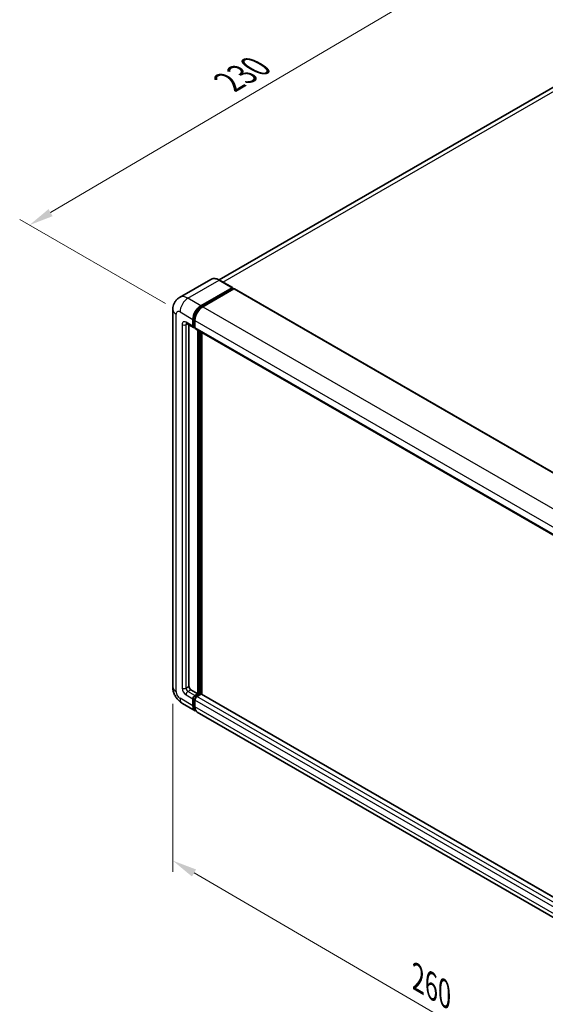
# Model space of a CAD drawing. Units: millimetres. Extents: x 0 to 8476, y 0 to 984.
# Drawn here: x 405 to 566, y 167 to 469 of the extents above; entities that cross this region are included whole.
import ezdxf

# ---------------------------------------------------------------- set-up
doc = ezdxf.new("R2010")
doc.units = ezdxf.units.MM
doc.header["$LTSCALE"] = 3
doc.layers.get('Defpoints').update_dxf_attribs({"lineweight": 25})
for name, color, linetype, lineweight in [('Dimension (ISO)', 7, 'Continuous', 18), ('Visible (ISO)', 7, 'Continuous', 35), ('Visible Narrow (ISO)', 7, 'Continuous', 25)]:
    doc.layers.add(name, color=color, linetype=linetype, lineweight=lineweight)
doc.styles.add('Note Text (TK)', font='txt')
doc.dimstyles.new('Default - Method 1b (TK)', dxfattribs={"dimscale": 3, "dimtxt": 2.5, "dimasz": 2.5, "dimexe": 1, "dimexo": 1.5, "dimgap": 1, "dimtad": 1, "dimtoh": 1, "dimrnd": 1e-08, "dimdsep": 46, "dimtxsty": 'Note Text (TK)', "dimcen": 0.09, "dimdle": 5, "dimclrd": 100, "dimclre": 100, "dimclrt": 7, "dimadec": 1, "dimazin": 1, "dimtfac": 1, "dimtmove": 0, "dimatfit": 3, "dimfxl": 1, "dimtolj": 1, "dimlwd": -1, "dimlwe": -1, "dimarcsym": 0})

# ---------------------------------------------------------------- blocks, each defined once
blk = doc.blocks.new('*D20')
at = {"layer": 'Defpoints', "color": 0}
for p in [(547.75, 488.05), (594.06, 461.31), (454.5, 379.32)]:
    blk.add_point(p, dxfattribs=at)
at = {"layer": 'Dimension (ISO)', "color": 100}
for p, q in [((589.58, 463.9), (544.76, 489.78)), ((414.89, 409.73), (541.29, 484.25)), ((450.02, 381.91), (405.45, 407.64))]:
    blk.add_line(p, q, dxfattribs=at)
for points in [[(540.65, 485.32), (541.92, 483.17), (547.75, 488.05)], [(414.26, 410.8), (415.53, 408.65), (408.43, 405.92)]]:
    blk.add_solid(points, dxfattribs=at)
at = {"layer": 'Dimension (ISO)', "color": 7, "insert": (468.04, 448.9), "char_height": 7.5, "attachment_point": 4, "rotation": 30.5227, "style": 'Note Text (TK)'}
blk.add_mtext('\\A1;{\\Q-29.477;\\W0.821;\\H0.816x; \\fＭＳ Ｐゴシック|b0|i0;\\H7.5000;230}', dxfattribs=at)
blk = doc.blocks.new('*D21')
at = {"layer": 'Defpoints', "color": 0}
for p in [(452.28, 264.55), (606.02, 174.97), (606.02, 121.78)]:
    blk.add_point(p, dxfattribs=at)
at = {"layer": 'Dimension (ISO)', "color": 100}
for p, q in [((452.28, 259.34), (452.28, 207.89)), ((458.76, 207.58), (599.54, 125.55)), ((606.02, 169.76), (606.02, 118.31))]:
    blk.add_line(p, q, dxfattribs=at)
for points in [[(459.39, 208.66), (458.13, 206.5), (452.28, 211.36)], [(600.17, 126.63), (598.91, 124.47), (606.02, 121.78)]]:
    blk.add_solid(points, dxfattribs=at)
at = {"layer": 'Dimension (ISO)', "color": 7, "insert": (525.96, 176.24), "char_height": 7.5, "attachment_point": 4, "rotation": 329.7713, "style": 'Note Text (TK)'}
blk.add_mtext('\\A1;{\\Q-30.229;\\W0.815;\\H0.816x; \\fＭＳ Ｐゴシック|b0|i0;\\H7.5000;260}', dxfattribs=at)

msp = doc.modelspace()

# ---------------------------------------------------------------- linework, layer by layer
at = {"layer": 'Visible (ISO)'}
for p, q in [((584.5443, 457.2865), (466.4586, 389.1097)), ((463.8953, 389.2894), (454.3493, 383.778)), ((470.5135, 386.7707), (466.5739, 389.0453)), ((460.8604, 381.2488), (470.4063, 386.7601)), ((460.8604, 381.0388), (470.5578, 386.6376)), ((470.9821, 386.3927), (461.4665, 380.8988)), ((470.5578, 386.6726), (470.5578, 386.6376)), ((470.5578, 386.6376), (470.9821, 386.3927)), ((471.1107, 386.4054), (612.33, 304.8724)), ((452.28, 380.024), (452.28, 264.5481)), ((458.436, 374.9501), (458.436, 377.0496)), ((458.6178, 375.0551), (458.6178, 377.1546)), ((456.4922, 375.7824), (458.6135, 374.5577)), ((457.2238, 375.36), (457.2238, 264.723)), ((459.0421, 374.6072), (458.7421, 374.7804)), ((459.0421, 376.6997), (459.0421, 374.6001)), ((459.2196, 374.2078), (600.4389, 292.6747)), ((459.9512, 262.4485), (459.9512, 373.7854)), ((460.1331, 262.3435), (460.1331, 373.6804)), ((461.1634, 262.2555), (461.1634, 373.0855)), ((457.8299, 263.6733), (459.9512, 262.4485)), ((459.0421, 261.9236), (459.9512, 262.4485)), ((459.0421, 261.7137), (460.1331, 262.3435)), ((460.921, 262.3085), (459.6482, 261.5737)), ((460.5573, 262.0986), (460.1331, 262.3435)), ((602.0472, 180.9162), (461.0496, 262.3213)), ((455.2065, 259.4793), (459.1461, 257.2048)), ((458.436, 258.7743), (458.436, 260.8738)), ((458.6178, 258.8793), (458.6178, 260.9788)), ((459.0421, 260.5239), (459.0421, 258.4243)), ((600.9715, 175.3218), (459.7522, 256.8548))]:
    msp.add_line(p, q, dxfattribs=at)
for centre, major_axis, start_param, end_param in [((470.4063, 386.5851), (0.1071, 0.1856), 5.49778714, 7.06858347), ((470.9821, 386.1827), (0.1286, 0.2227), 0, 0.78539816), ((460.8604, 378.4493), (1.7143, 2.9692), 0.78539816, 2.35619449), ((460.8604, 378.4493), (1.5857, 2.7465), 0.78539816, 2.35619449), ((461.4665, 378.0994), (-1.7143, -2.9692), 3.92699082, 5.49778714), ((459.0421, 375.3), (-0.4286, -0.7423), 5.49778714, 7.06858347), ((459.0421, 375.3), (-0.3, -0.5196), 5.49778714, 6.28318531), ((459.6482, 374.9501), (-0.4286, -0.7423), 5.49778714, 6.28318531), ((457.8299, 264.3731), (0.4286, -0.7423), 3.92699082, 5.49778714), ((460.921, 262.0986), (0.1286, 0.2227), 0, 0.78539816), ((459.0421, 261.2238), (0.4286, 0.7423), 0.78539816, 2.35619449), ((459.0421, 261.2238), (0.3, 0.5196), 0.78539816, 2.35619449), ((459.6482, 260.8738), (-0.4286, -0.7423), 3.92699082, 5.49778714), ((460.8604, 260.174), (-1.7143, -2.9692), 5.49778714, 6.46089591), ((460.8604, 260.174), (-1.5857, -2.7465), 5.49778714, 6.25355893), ((461.4665, 259.8241), (-1.7143, -2.9692), 5.49778714, 6.28318531)]:
    msp.add_ellipse(centre, major_axis=major_axis, ratio=0.57735027, start_param=start_param, end_param=end_param, dxfattribs=at)
for points, knots in [([(466.5739, 389.0453), (466.383, 389.1555), (466.1911, 389.2489), (465.8093, 389.3995), (465.6193, 389.4567), (465.2452, 389.5323), (465.0611, 389.5508), (464.7033, 389.5468), (464.5296, 389.5244), (464.1985, 389.4378), (464.0411, 389.3736), (463.8953, 389.2894)], [0, 0, 0, 0, 0.157079633, 0.157079633, 0.314159265, 0.314159265, 0.471238898, 0.471238898, 0.628318531, 0.628318531, 0.785398163, 0.785398163, 0.785398163, 0.785398163]), ([(452.28, 380.024), (452.28, 380.2528), (452.2953, 380.491), (452.3694, 380.988), (452.4281, 381.2471), (452.6076, 381.7813), (452.7287, 382.0567), (453.0523, 382.6033), (453.2557, 382.8744), (453.747, 383.3716), (454.0352, 383.5966), (454.3493, 383.778)], [4.71238898, 4.71238898, 4.71238898, 4.71238898, 4.869468613, 4.869468613, 5.026548246, 5.026548246, 5.183627878, 5.183627878, 5.340707511, 5.340707511, 5.497787144, 5.497787144, 5.497787144, 5.497787144]), ([(456.3723, 375.8331), (456.3723, 375.8331), (456.3736, 375.8329), (456.3828, 375.8311), (456.3967, 375.8275), (456.4365, 375.8118), (456.4624, 375.7996), (456.4922, 375.7824)], [5.902696792, 5.902696792, 5.902696792, 5.902696792, 5.969026042, 5.969026042, 6.126105675, 6.126105675, 6.283185307, 6.283185307, 6.283185307, 6.283185307]), ([(455.2065, 259.4793), (454.8103, 259.708), (454.4762, 259.97), (453.8867, 260.5315), (453.6317, 260.832), (453.1832, 261.4672), (452.99, 261.8019), (452.6642, 262.5079), (452.5314, 262.879), (452.3398, 263.6703), (452.28, 264.0906), (452.28, 264.5481)], [3.14159265, 3.14159265, 3.14159265, 3.14159265, 3.45575192, 3.45575192, 3.76991118, 3.76991118, 4.08407045, 4.08407045, 4.39822972, 4.39822972, 4.71238898, 4.71238898, 4.71238898, 4.71238898])]:
    msp.add_open_spline(points, degree=3, knots=knots, dxfattribs=at)
at = {"layer": 'Visible Narrow (ISO)'}
for p, q in [((467.5901, 388.4585), (586.4728, 457.0955)), ((456.9208, 383.5233), (466.4667, 389.0346)), ((466.4667, 389.0346), (470.4063, 386.7601)), ((470.9821, 386.3927), (612.2014, 304.8597)), ((460.8604, 381.2488), (456.9208, 383.5233)), ((461.291, 380.7902), (460.8604, 381.0388)), ((461.4665, 380.8988), (602.6858, 299.3658)), ((453.2842, 263.1484), (453.2842, 378.6243)), ((454.4964, 379.3242), (458.436, 377.0496)), ((459.0485, 376.906), (458.6178, 377.1546)), ((455.1025, 375.475), (455.1025, 264.1981)), ((458.436, 374.9501), (456.3147, 376.1748)), ((456.3147, 375.475), (456.6697, 375.6799)), ((456.3147, 264.1981), (456.3147, 375.475)), ((459.0421, 374.8101), (458.6178, 375.0551)), ((459.0421, 376.6997), (600.2614, 295.1667)), ((459.0421, 374.6001), (600.2614, 293.0671)), ((460.5876, 373.4179), (460.5876, 262.1161)), ((460.8907, 262.291), (460.8907, 373.243)), ((456.3147, 264.1981), (457.2238, 264.723)), ((456.9208, 263.1484), (457.8299, 263.6733)), ((459.0421, 261.9236), (456.9208, 263.1484)), ((602.0472, 180.8293), (460.921, 262.3085)), ((458.436, 258.7743), (454.4964, 261.0488)), ((456.3147, 262.0986), (458.436, 260.8738)), ((459.0637, 260.7214), (458.6178, 260.9788)), ((459.4879, 261.4563), (459.0421, 261.7137)), ((600.2614, 178.9909), (459.0421, 260.5239)), ((600.8675, 180.0407), (459.6482, 261.5737)), ((459.0421, 258.6343), (458.6178, 258.8793)), ((600.2614, 176.8913), (459.0421, 258.4243))]:
    msp.add_line(p, q, dxfattribs=at)
for centre, major_axis, start_param, end_param in [((466.4667, 384.8355), (-2.5714, 4.4538), 5.49778714, 6.28318531), ((466.4667, 388.8597), (0.1071, 0.1856), 0, 0.78539816), ((456.9208, 379.3242), (-2.5714, 4.4538), 5.49778714, 6.28318531), ((456.9208, 380.7239), (1.7143, 2.9692), 0.78539816, 2.35619449), ((455.7086, 380.024), (-3.4286, 0), 0, 0.78539816), ((461.3149, 378.1869), (-1.5857, -2.7465), 4.1299989, 5.29477906), ((454.4964, 377.9245), (-0.8571, 1.4846), 5.49778714, 7.06858347), ((456.3147, 374.7751), (-0.8571, 1.4846), 5.49778714, 7.06858347), ((455.7086, 375.8249), (-0.8571, 0), 0.78539816, 2.35619449), ((456.9208, 376.5247), (-0.4286, -0.7423), 5.49778714, 6.28318531), ((456.9208, 375.125), (-0.4286, 0.7423), 0.16790573, 0.78539816), ((455.7086, 264.5481), (-3.4286, 0), 0, 0.78539816), ((454.4964, 262.4485), (-0.8571, 1.4846), 0.78539816, 2.35619449), ((456.3147, 263.4983), (0.8571, -1.4846), 3.92699082, 5.49778714), ((455.7086, 264.5481), (-0.8571, 0), 0.78539816, 2.35619449), ((456.9208, 263.8482), (-0.4286, 0.7423), 0.78539816, 2.35619449), ((456.9208, 262.4485), (-0.4286, -0.7423), 3.92699082, 5.49778714), ((456.9208, 262.4485), (-1.7143, -2.9692), 5.49778714, 6.28318531), ((459.4967, 260.9613), (-0.3, -0.5196), 4.0327783, 5.39199966)]:
    msp.add_ellipse(centre, major_axis=major_axis, ratio=0.57735027, start_param=start_param, end_param=end_param, dxfattribs=at)

# ---------------------------------------------------------------- dimensions: what is measured, and where the dimension line sits
at = {"layer": 'Dimension (ISO)', "color": 100}
for base, p1, p2, angle, text, override, picture, middle in [((547.7457, 488.0542), (454.4964, 379.3242), (594.0612, 461.314), 210.5227, '{\\Q-29.477;\\W0.821;\\H0.816x; \\fＭＳ Ｐゴシック|b0|i0;\\H7.5000;230}', {"dimgap": 1, "dimtoh": 0, "dimdec": 2, "dimlfac": 1.420104, "dimtol": 0, "dimlim": 0, "dimtp": 0, "dimtm": 0, "dimtdec": 2, "dimtofl": 0, "dimatfit": 1}, '*D20', (478.0896, 446.9864)), ((606.0193, 121.7778), (452.28, 264.5481), (606.0193, 174.9667), 149.77135, '{\\Q-30.229;\\W0.815;\\H0.816x; \\fＭＳ Ｐゴシック|b0|i0;\\H7.5000;260}', {"dimgap": 1, "dimtoh": 0, "dimdec": 2, "dimlfac": 1.432165, "dimtol": 0, "dimlim": 0, "dimtp": 0, "dimtm": 0, "dimtdec": 2, "dimtofl": 0, "dimatfit": 1}, '*D21', (529.1497, 166.5685))]:
    dim = msp.add_linear_dim(base=base, p1=p1, p2=p2, angle=angle, text=text, dimstyle='Default - Method 1b (TK)', override=override, dxfattribs=at)
    dim.commit()
    dim.dimension.update_dxf_attribs({"geometry": picture, "text_midpoint": middle, "dimtype": 160})

doc.saveas('drawing.dxf')
